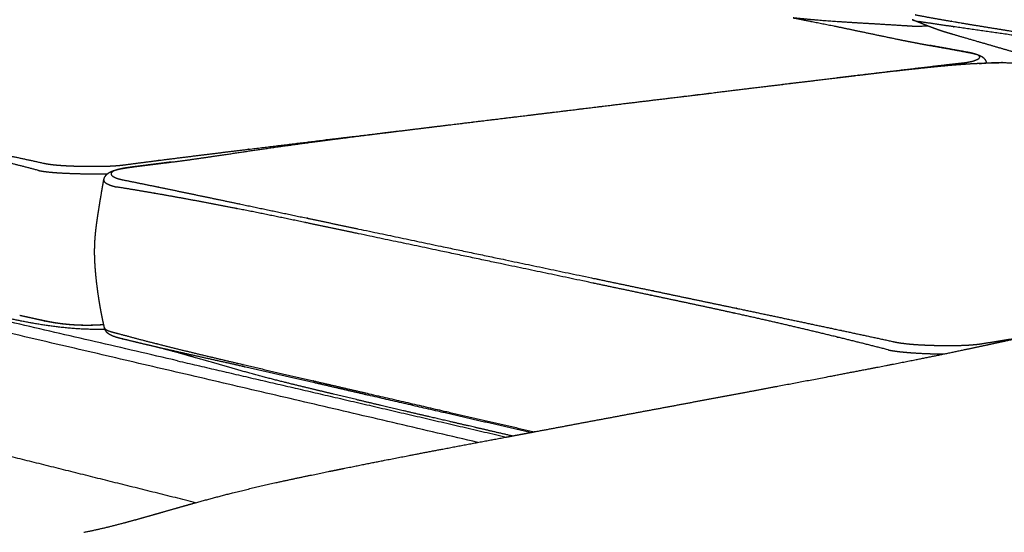
# Model space of a CAD drawing. Units: millimetres. Extents: x 0 to 3803, y 0 to 5379.
# Drawn here: x 720 to 1128, y 1700 to 1912 of the extents above; entities that cross this region are included whole.
import ezdxf

# ---------------------------------------------------------------- set-up
doc = ezdxf.new("R2010")
doc.units = ezdxf.units.MM
doc.header["$MEASUREMENT"] = 0
doc.layers.add('Layer 01', color=7, linetype='Continuous', true_color=0x000000)

msp = doc.modelspace()

# ---------------------------------------------------------------- linework, layer by layer
at = {"layer": 'Layer 01', "color": 18, "lineweight": -3, "true_color": 0x000000}
for points, weights, knots in [([(1089.14, 1909), (1088.29, 1909.05), (1087.49, 1909.1), (1086.76, 1909.15), (1081.27, 1909.49), (1074.84, 1909.88), (1069.76, 1910.18), (1064.55, 1910.49), (1059.67, 1910.78), (1049.46, 1911.54), (1044.96, 1911.95), (1040.27, 1912.46)], [6056.24965927, 6057.2229727, 6058.18785372, 6059.08711624, 6065.83934943, 6075.09630521, 6082.64684271, 6090.38637602, 6097.2300153, 6111.25282809, 6117.35828085, 6123.89162587], [47.814797, 47.814797, 47.814797, 47.814797, 53.015657, 53.015657, 53.015657, 90.873903, 90.873903, 90.873903, 125.757226, 125.757226, 157.343161, 157.343161, 157.343161, 157.343161]), ([(1040.27, 1912.46), (1044.44, 1911.66), (1048.86, 1910.8), (1058.06, 1908.95), (1062.8, 1907.96), (1067.66, 1906.94), (1073.24, 1905.77), (1078.76, 1904.59), (1084.45, 1903.44), (1087.64, 1902.79), (1090.81, 1902.17), (1094.02, 1901.57), (1095.01, 1901.39), (1096, 1901.21), (1096.98, 1901.04)], [6150.4933518, 6146.50184606, 6143.18546165, 6137.82354891, 6135.82181364, 6134.40595495, 6132.78285316, 6131.985979, 6131.61547796, 6131.40768885, 6131.33850951, 6131.30489224, 6131.29450798, 6131.28275621, 6131.27020409], [1232.559277, 1232.559277, 1232.559277, 1232.559277, 1257.878315, 1257.878315, 1283.638119, 1283.638119, 1283.638119, 1312.867902, 1312.867902, 1312.867902, 1329.301908, 1329.301908, 1329.301908, 1334.356331, 1334.356331, 1334.356331, 1334.356331]), ([(1096.71, 1908.82), (1095.75, 1909.19), (1094.8, 1909.56), (1093.86, 1909.94), (1093.66, 1910.02), (1093.47, 1910.09), (1093.29, 1910.17), (1093.07, 1910.25), (1092.87, 1910.34), (1092.67, 1910.42), (1092, 1910.69), (1091.32, 1910.97), (1090.63, 1911.25), (1090.54, 1911.29), (1090.46, 1911.33), (1090.37, 1911.36), (1090.23, 1911.42), (1090.08, 1911.48), (1089.94, 1911.54), (1089.81, 1911.6), (1089.67, 1911.65), (1089.54, 1911.71)], [5976.44810256, 5974.74494616, 5973.02140804, 5971.3375007, 5970.98600757, 5970.61889772, 5970.24876673, 5969.85041143, 5969.46284495, 5969.05243666, 5967.72925213, 5966.44569521, 5965.16357128, 5965.00529399, 5964.84698069, 5964.68756181, 5964.42011674, 5964.15121326, 5963.88966199, 5963.65275493, 5963.41635899, 5963.18126295], [17.410303, 17.410303, 17.410303, 17.410303, 24.370153, 24.370153, 24.370153, 25.816232, 25.816232, 25.816232, 27.391508, 27.391508, 27.391508, 32.550458, 32.550458, 32.550458, 33.190545, 33.190545, 33.190545, 34.270632, 34.270632, 34.270632, 35.243301, 35.243301, 35.243301, 35.243301]), ([(1090.81, 1913.73), (1090.83, 1913.73), (1090.85, 1913.73), (1096.24, 1912.73), (1101.65, 1911.77), (1107.16, 1910.83), (1107.22, 1910.82), (1118.56, 1908.9), (1129.98, 1907.12), (1141.53, 1905.21), (1141.63, 1905.19), (1152.27, 1903.44), (1162.84, 1901.61), (1173.64, 1899.76), (1173.8, 1899.73), (1185.43, 1897.73), (1196.97, 1895.76), (1232.23, 1889.73), (1256.19, 1885.63), (1293.14, 1879.31), (1305.92, 1877.13), (1318.94, 1874.91), (1319.1, 1874.88), (1330.98, 1872.86), (1342.77, 1870.86), (1354.72, 1868.75), (1354.83, 1868.73), (1367.82, 1866.44), (1380.77, 1864.04), (1393.96, 1861.77), (1394.02, 1861.75), (1400.5, 1860.64), (1406.96, 1859.58), (1413.48, 1858.54), (1413.51, 1858.53), (1413.53, 1858.53)], [5955.49788533, 5955.46426103, 5955.43067858, 5946.16729102, 5936.97181681, 5927.70420729, 5927.60619138, 5908.6373615, 5889.85456748, 5870.89092769, 5870.72518763, 5853.37674316, 5836.17866544, 5818.71131726, 5818.45352548, 5799.76136236, 5781.32185228, 5725.69559125, 5688.50896486, 5632.08005824, 5612.83834464, 5593.34903667, 5593.1073621, 5575.44093348, 5558.01275768, 5540.41399591, 5540.25404573, 5521.23886611, 5502.35482721, 5483.42834597, 5483.33063462, 5474.08960883, 5464.96749915, 5455.85257301, 5455.81951376, 5455.78645055], [-718.749381, -718.749381, -718.749381, -718.749381, -718.605649, -718.605649, -679.126778, -679.126778, -678.70484, -678.70484, -597.446252, -597.446252, -596.729664, -596.729664, -522.443984, -522.443984, -521.331207, -521.331207, -441.759871, -441.759871, -281.280601, -281.280601, -198.240384, -198.240384, -197.197743, -197.197743, -122.022627, -122.022627, -121.333163, -121.333163, -40.044839, -40.044839, -39.622891, -39.622891, -0.143715, -0.143715, 0, 0, 0, 0]), ([(1092.32, 1910.92), (1092.31, 1910.92), (1092.29, 1910.93), (1092.25, 1910.93), (1092.24, 1910.93), (1092.23, 1910.94)], [5958.48111947, 5958.51548072, 5958.54984174, 5958.60905142, 5958.63390063, 5958.65875014], [-0.2479071, -0.2479071, -0.2479071, -0.2479071, -0.1040407, -0.1040407, 0, 0, 0, 0]), ([(1414.78, 1855.53), (1408.19, 1856.77), (1401.64, 1858.04), (1395.09, 1859.33), (1395.02, 1859.34), (1381.67, 1861.97), (1368.6, 1864.6), (1355.53, 1867.03), (1355.42, 1867.05), (1343.41, 1869.29), (1331.61, 1871.32), (1319.72, 1873.36), (1319.55, 1873.38), (1306.52, 1875.62), (1293.75, 1877.81), (1256.8, 1884.14), (1232.84, 1888.24), (1197.58, 1894.29), (1186.05, 1896.27), (1174.43, 1898.26), (1174.27, 1898.28), (1163.48, 1900.13), (1152.93, 1901.93), (1142.37, 1903.58), (1142.27, 1903.59), (1130.8, 1905.38), (1119.54, 1906.95), (1108.38, 1908.55), (1108.33, 1908.56), (1102.91, 1909.34), (1097.59, 1910.12), (1092.32, 1910.92)], [5459.0916544, 5467.95746168, 5476.86208326, 5485.90911228, 5486.00476605, 5504.53383738, 5523.1121349, 5541.94690561, 5542.10534353, 5559.53988702, 5576.92745019, 5594.57763276, 5594.81910104, 5614.29217544, 5633.5363311, 5689.96528364, 5727.15194104, 5782.77809469, 5801.21559939, 5819.92561293, 5820.18366356, 5837.66901814, 5854.90302082, 5872.39543484, 5872.56255512, 5891.68560808, 5910.75139418, 5930.09417485, 5930.1941278, 5939.64501271, 5949.04345918, 5958.48111947], [-718.359419, -718.359419, -718.359419, -718.359419, -678.885881, -678.885881, -678.463993, -678.463993, -597.187267, -597.187267, -596.497901, -596.497901, -521.333511, -521.333511, -520.291019, -520.291019, -437.26265, -437.26265, -276.806277, -276.806277, -197.246293, -197.246293, -196.133675, -196.133675, -121.858594, -121.858594, -121.142108, -121.142108, -39.895114, -39.895114, -39.473236, -39.473236, 0, 0, 0, 0]), ([(1104.28, 1906.22), (1104.23, 1906.23), (1104.19, 1906.24), (1104.15, 1906.26), (1103.89, 1906.33), (1103.63, 1906.41), (1103.38, 1906.49), (1101.65, 1907.02), (1099.85, 1907.66), (1098.45, 1908.17), (1098.3, 1908.23), (1098.18, 1908.27), (1098.09, 1908.31), (1097.63, 1908.48), (1097.17, 1908.65), (1096.71, 1908.82)], [5988.19978152, 5988.14890376, 5988.09796109, 5988.04695513, 5987.73894853, 5987.42144549, 5987.09547015, 5984.85603906, 5982.33486419, 5979.46651991, 5979.338607, 5979.14893687, 5978.8888656, 5978.08448302, 5977.26865827, 5976.44810256], [0.115536, 0.115536, 0.115536, 0.115536, 0.378258, 0.378258, 0.378258, 1.966433, 1.966433, 1.966433, 13.192281, 13.192281, 13.192281, 14.05715, 14.05715, 14.05715, 17.410303, 17.410303, 17.410303, 17.410303]), ([(727.73, 1849.35), (722.54, 1850.71), (717.39, 1852.04), (712.21, 1853.33), (712.16, 1853.34), (701.24, 1856.06), (690.51, 1858.6), (679.59, 1861.04), (679.49, 1861.07), (670.65, 1863.04), (661.84, 1864.92), (652.92, 1866.81), (652.75, 1866.84), (642.94, 1868.92), (633.36, 1870.93), (603.14, 1877.3), (582.71, 1881.6), (553.47, 1887.75), (544.44, 1889.66), (535.31, 1891.57), (535.16, 1891.6), (526.95, 1893.32), (518.93, 1894.99), (510.78, 1896.6), (510.69, 1896.61), (500.75, 1898.57), (490.81, 1900.41), (480.91, 1902.1), (480.86, 1902.11), (476.21, 1902.91), (471.65, 1903.65), (467.12, 1904.36)], [5554.96374047, 5564.28343754, 5573.6457541, 5583.13693602, 5583.23767385, 5603.37861539, 5623.49409361, 5643.59762951, 5643.78222291, 5660.17612151, 5676.27795146, 5692.69723946, 5693.00921019, 5711.15802815, 5728.99773624, 5786.03572131, 5825.23476252, 5882.27379331, 5900.1128862, 5918.26900709, 5918.58110001, 5935.00804604, 5951.1158108, 5967.28207025, 5967.46403859, 5987.28677542, 6006.73918383, 6026.40028856, 6026.49868889, 6035.76729445, 6044.96691873, 6054.20911035], [-718.140023, -718.140023, -718.140023, -718.140023, -678.108891, -678.108891, -677.67939, -677.67939, -592.260674, -592.260674, -591.469153, -591.469153, -521.95656, -521.95656, -520.610295, -520.610295, -443.636629, -443.636629, -274.49811, -274.49811, -197.526132, -197.526132, -196.179896, -196.179896, -126.668383, -126.668383, -125.876872, -125.876872, -40.460355, -40.460355, -40.030864, -40.030864, 0, 0, 0, 0]), ([(469.19, 1907.11), (469.21, 1907.1), (469.23, 1907.1), (473.66, 1906.21), (478.11, 1905.3), (482.67, 1904.37), (482.72, 1904.36), (492.43, 1902.35), (502.28, 1900.3), (512.17, 1898.23), (512.26, 1898.21), (520.37, 1896.51), (528.37, 1894.82), (536.58, 1893.09), (536.73, 1893.06), (545.86, 1891.14), (554.89, 1889.24), (584.14, 1883.1), (604.57, 1878.81), (634.8, 1872.46), (644.38, 1870.45), (654.19, 1868.4), (654.36, 1868.36), (663.29, 1866.49), (672.11, 1864.65), (681.02, 1862.78), (681.12, 1862.76), (692.11, 1860.45), (702.96, 1858.15), (714.08, 1855.78), (714.14, 1855.77), (719.41, 1854.64), (724.68, 1853.51), (730.02, 1852.34), (730.04, 1852.33), (730.06, 1852.33)], [6056.53389825, 6056.49682617, 6056.45979989, 6047.06723293, 6037.75360665, 6028.39878039, 6028.29945135, 6008.4567698, 5988.91895679, 5969.03646484, 5968.85397283, 5952.64082622, 5936.51847377, 5920.08813888, 5919.77598287, 5901.6163228, 5883.77813042, 5826.73920017, 5787.54015449, 5730.50205817, 5712.66186433, 5694.51862698, 5694.20676217, 5677.79269666, 5661.69924708, 5645.33604893, 5645.15178265, 5625.08723279, 5605.03762707, 5585.05770743, 5584.95779672, 5575.54366678, 5566.28377962, 5557.03441785, 5556.9979364, 5556.96145338], [-718.5505, -718.5505, -718.5505, -718.5505, -718.391946, -718.391946, -678.355876, -678.355876, -677.926328, -677.926328, -592.498704, -592.498704, -591.707091, -591.707091, -522.186539, -522.186539, -520.840127, -520.840127, -443.858141, -443.858141, -274.697627, -274.697627, -197.713952, -197.713952, -196.367511, -196.367511, -126.84588, -126.84588, -126.054256, -126.054256, -40.624432, -40.624432, -40.194875, -40.194875, -0.158532, -0.158532, 0, 0, 0, 0]), ([(1156.67, 1891.86), (1155.64, 1892.09), (1154.63, 1892.32), (1153.63, 1892.56), (1148, 1893.87), (1142.69, 1895.23), (1131.98, 1898.16), (1127.18, 1899.56), (1122.22, 1901.01), (1117.22, 1902.46), (1111.36, 1904.16), (1106.27, 1905.64), (1105.63, 1905.83), (1104.96, 1906.02), (1104.28, 1906.22)], [5909.85871511, 5911.33835426, 5912.79383749, 5914.21535578, 5922.2138102, 5929.71547168, 5945.28462346, 5952.49600423, 5960.36903134, 5968.30812525, 5977.53583889, 5985.19791211, 5986.1559443, 5987.15270535, 5988.16572002], [668.744948, 668.744948, 668.744948, 668.744948, 675.594349, 675.594349, 675.594349, 712.552574, 712.552574, 747.376749, 747.376749, 747.376749, 785.146146, 785.146146, 785.146146, 789.884915, 789.884915, 789.884915, 789.884915]), ([(1111.88, 1898.33), (1111.86, 1898.33), (1111.84, 1898.34), (1106.87, 1899.26), (1101.93, 1900.16), (1096.98, 1901.04)], [6105.59304684, 6105.6322487, 6105.6714033, 6114.25033887, 6122.77581271, 6131.27016877], [-718.531042, -718.531042, -718.531042, -718.531042, -718.362031, -718.362031, -681.523002, -681.523002, -681.523002, -681.523002]), ([(1096.98, 1901.04), (1101.88, 1900.17), (1106.89, 1899.26), (1112.01, 1898.32), (1112.03, 1898.32), (1112.06, 1898.31), (1112.08, 1898.31), (1112.08, 1898.31), (1112.08, 1898.31), (1112.08, 1898.31)], [6131.26416356, 6123.03704668, 6114.63120698, 6106.04425427, 6106.00548204, 6105.96684004, 6105.92832753, 6105.92809273, 6105.92785794, 6105.92762315], [0.000002, 0.000002, 0.000002, 0.000002, 36.852552, 36.852552, 36.852552, 37.021648, 37.021648, 37.021648, 37.022676, 37.022676, 37.022676, 37.022676]), ([(1112.14, 1898.29), (1113.6, 1898.02), (1114.81, 1897.77), (1115.88, 1897.47), (1116.42, 1897.31), (1116.92, 1897.15), (1117.9, 1896.73), (1118.42, 1896.46), (1118.9, 1896.04), (1118.98, 1895.98), (1119.05, 1895.92), (1119.18, 1895.79), (1119.24, 1895.73), (1119.3, 1895.66), (1119.72, 1895.19), (1120.06, 1894.57), (1120.18, 1893.82)], [6105.81245344, 6103.42193848, 6100.73443896, 6097.81943504, 6096.31925663, 6094.77595415, 6091.62071585, 6089.9230312, 6088.41996536, 6088.20025817, 6087.98302648, 6087.57822828, 6087.39058913, 6087.20474446, 6085.88327262, 6084.93971786, 6083.84587396], [0.110223, 0.110223, 0.110223, 0.110223, 10.646116, 10.646116, 10.646116, 16.153765, 16.153765, 21.880396, 21.880396, 21.880396, 22.711663, 22.711663, 23.44551, 23.44551, 23.44551, 28.459192, 28.459192, 28.459192, 28.459192]), ([(1117.2, 1896.74), (1116.88, 1897.03), (1115.98, 1897.42), (1114.49, 1897.79), (1113.98, 1897.91)], [6087.63830211, 6091.0377633, 6095.77658118, 6100.03576044, 6101.29981605], [-15.279132, -15.279132, -15.279132, -15.279132, -4.76288, 0, 0, 0, 0]), ([(763.27, 1851.64), (767.63, 1852.21), (771.97, 1852.78), (776.37, 1853.34), (776.45, 1853.35), (788.2, 1854.84), (799.72, 1856.27), (811.42, 1857.7), (811.58, 1857.72), (821.71, 1858.96), (831.71, 1860.17), (841.94, 1861.41), (842.23, 1861.44), (853.03, 1862.75), (863.48, 1864.02), (896.65, 1868.06), (919.18, 1870.79), (962.31, 1876.04), (982.95, 1878.55), (1013.64, 1882.28), (1023.85, 1883.52), (1034.28, 1884.79), (1034.57, 1884.82), (1044.61, 1886.05), (1054.31, 1887.23), (1064.18, 1888.42), (1064.33, 1888.44), (1075.45, 1889.78), (1086.47, 1891.1), (1097.43, 1892.37), (1097.5, 1892.38), (1101.94, 1892.89), (1106.27, 1893.38), (1110.59, 1893.86)], [5556.94427186, 5562.70861116, 5568.49492537, 5574.41153849, 5574.51663657, 5590.4012447, 5606.31156845, 5622.25959276, 5622.47424208, 5636.35532634, 5649.91354066, 5663.87817343, 5664.27456283, 5679.08413117, 5693.5037133, 5739.76422039, 5771.60548641, 5833.57913868, 5863.71155024, 5909.09147416, 5924.33888985, 5940.02429665, 5940.45625242, 5955.62873593, 5970.37503192, 5985.23094969, 5985.45642848, 6002.29996327, 6018.74819865, 6035.46768934, 6035.57475865, 6042.36650907, 6049.08404755, 6055.82289961], [-719.220147, -719.220147, -719.220147, -719.220147, -694.321115, -694.321115, -693.870769, -693.870769, -626.285348, -626.285348, -625.363432, -625.363432, -566.64931, -566.64931, -564.934042, -564.934042, -502.566865, -502.566865, -364.84481, -364.84481, -234.513278, -234.513278, -168.563133, -168.563133, -166.695566, -166.695566, -102.964305, -102.964305, -101.981786, -101.981786, -29.587736, -29.587736, -29.121393, -29.121393, 0, 0, 0, 0]), ([(782.77, 1852.79), (787.37, 1853.35), (791.93, 1853.99), (796.62, 1854.67), (802.86, 1855.57), (809.18, 1856.53), (815.58, 1857.48), (823.16, 1858.59), (830.9, 1859.68), (838.11, 1860.65), (851.22, 1862.42), (862.11, 1863.79), (873.38, 1865.18), (884.65, 1866.57), (895.4, 1867.88), (906.15, 1869.19), (917.17, 1870.53), (928.56, 1871.91), (939.89, 1873.29), (951.16, 1874.66), (962.36, 1876.02), (973.05, 1877.32), (983.67, 1878.61), (993.79, 1879.84), (1003.86, 1881.06), (1013.88, 1882.28), (1023.85, 1883.49), (1034.25, 1884.76), (1044.82, 1886.04), (1055.42, 1887.33), (1065.84, 1888.58), (1070.95, 1889.19), (1076.11, 1889.8), (1086.22, 1890.96), (1091.35, 1891.52), (1096.1, 1892.01), (1099.82, 1892.39), (1103.93, 1892.8), (1110.7, 1893.32), (1113.08, 1893.49), (1116.8, 1893.68), (1118.09, 1893.74), (1119.78, 1893.81), (1120.18, 1893.82), (1120.57, 1893.83), (1126.51, 1894.02), (1131.97, 1893.96), (1144.27, 1893.3), (1150.72, 1892.61), (1155.92, 1891.96), (1156.17, 1891.92), (1156.42, 1891.89), (1156.67, 1891.86)], [5570.31448734, 5569.13393565, 5568.04987084, 5567.29378364, 5566.28748576, 5565.88955222, 5566.63874155, 5567.52661167, 5570.04684057, 5575.04757643, 5584.16465683, 5594.92128442, 5608.91653378, 5622.99274386, 5637.50438144, 5652.37737557, 5667.71783691, 5683.65815391, 5699.59847091, 5715.53878792, 5731.47910492, 5746.76503393, 5762.05096294, 5776.68250396, 5791.31404499, 5805.94558601, 5820.57712703, 5835.91758838, 5851.60126003, 5867.08658694, 5882.75040009, 5890.47280959, 5897.92907551, 5912.69531294, 5920.26458817, 5927.76494243, 5933.66171078, 5938.8651749, 5945.269411, 5947.17218987, 5949.59928551, 5950.34356314, 5951.1990503, 5951.38778872, 5951.56874988, 5954.31189224, 5953.91119583, 5946.67944452, 5939.24592262, 5932.34335288, 5932.01003998, 5931.67519585, 5931.33885172], [4.290159, 4.290159, 4.290159, 4.290159, 26.269561, 26.269561, 26.269561, 55.749067, 55.749067, 55.749067, 91.060422, 91.060422, 91.060422, 152.810507, 152.810507, 152.810507, 216.848844, 216.848844, 216.848844, 284.92496, 284.92496, 284.92496, 352.922459, 352.922459, 352.922459, 417.146375, 417.146375, 417.146375, 481.448906, 481.448906, 481.448906, 549.179779, 549.179779, 549.179779, 582.71816, 582.71816, 614.676257, 614.676257, 614.676257, 639.705778, 639.705778, 652.517063, 652.517063, 659.154652, 659.154652, 661.134806, 661.134806, 661.134806, 691.62211, 691.62211, 726.018702, 726.018702, 726.018702, 727.635775, 727.635775, 727.635775, 727.635775]), ([(1126.92, 1893.94), (1126.26, 1893.93), (1124.67, 1893.9), (1122.42, 1893.81), (1120.67, 1893.71), (1118.96, 1893.59), (1117.94, 1893.5), (1117.16, 1893.43)], [6058.69400416, 6058.54152378, 6058.05382236, 6056.94585863, 6055.72589901, 6054.31820261, 6053.29463089, 6052.39415665], [-17.4519, -17.4519, -17.4519, -17.4519, -14.158292, -9.438861, -5.899288, -4.719431, 0, 0, 0, 0]), ([(732.56, 1851.89), (733.33, 1851.78), (735.91, 1851.49), (738.89, 1851.31), (741.06, 1851.22)], [5553.3105578, 5552.3813271, 5549.74373761, 5548.0625197, 5547.38649856], [-15.246753, -15.246753, -15.246753, -15.246753, -10.362743, -0.001681, -0.001681, -0.001681, -0.001681]), ([(754.89, 1845.43), (754.97, 1845.88), (755.13, 1846.31), (755.54, 1847.03), (755.75, 1847.3), (755.98, 1847.55), (756.06, 1847.62), (756.13, 1847.7), (756.29, 1847.84), (756.37, 1847.91), (756.54, 1848.05), (756.63, 1848.11), (756.72, 1848.18), (757.6, 1848.81), (758.69, 1849.21), (759.74, 1849.51), (760.81, 1849.81), (761.99, 1850.05), (763.38, 1850.28), (764.01, 1850.39), (764.68, 1850.49), (765.38, 1850.59), (765.95, 1850.67), (766.55, 1850.75), (767.16, 1850.83)], [5521.67149959, 5522.37072201, 5523.05539171, 5524.47720763, 5525.15524407, 5525.88411268, 5526.11687061, 5526.35149595, 5526.8354381, 5527.08474438, 5527.60485131, 5527.8758527, 5528.1484819, 5530.79358874, 5534.17655717, 5536.8667972, 5539.62611892, 5542.23407942, 5544.71346677, 5545.84913842, 5546.94072184, 5547.98273464, 5548.82582763, 5549.6353999, 5550.40621652], [0.000967, 0.000967, 0.000967, 0.000967, 2.965792, 2.965792, 5.536522, 5.536522, 5.536522, 6.36263, 6.36263, 7.226383, 7.226383, 8.151363, 8.151363, 8.151363, 17.821007, 17.821007, 17.821007, 26.998971, 26.998971, 26.998971, 31.23193, 31.23193, 31.23193, 34.659097, 34.659097, 34.659097, 34.659097]), ([(767.32, 1850.84), (766.72, 1850.76), (766.13, 1850.68), (764.9, 1850.5), (764.26, 1850.41), (763.66, 1850.3)], [5550.19735878, 5549.40687314, 5548.57221345, 5546.64835602, 5545.54342961, 5544.39234643], [-7.626327, -7.626327, -7.626327, -7.626327, -4.165394, -4.165394, 0, 0, 0, 0]), ([(767.21, 1850.83), (771.59, 1851.4), (775.97, 1851.95), (780.35, 1852.49), (780.43, 1852.5), (780.52, 1852.51), (780.6, 1852.52), (781.32, 1852.61), (782.05, 1852.7), (782.77, 1852.79)], [5550.47670085, 5556.06194909, 5561.64470496, 5567.22656456, 5567.33414145, 5567.44133898, 5567.5482691, 5568.47021003, 5569.39218127, 5570.31423491], [0.031527, 0.031527, 0.031527, 0.031527, 24.718345, 24.718345, 24.718345, 25.193053, 25.193053, 25.193053, 29.269319, 29.269319, 29.269319, 29.269319]), ([(782.77, 1852.79), (782.05, 1852.7), (781.33, 1852.61), (780.53, 1852.52), (780.45, 1852.51), (776.02, 1851.96), (771.67, 1851.41), (767.32, 1850.84)], [5570.31449077, 5569.38353688, 5568.45221011, 5567.41197193, 5567.30345527, 5561.54486467, 5555.87628397, 5550.19735878], [-29.244495, -29.244495, -29.244495, -29.244495, -25.170764, -25.170764, -24.696498, -24.696498, 0, 0, 0, 0]), ([(727.91, 1849.31), (727.87, 1849.32), (727.83, 1849.33), (727.77, 1849.34), (727.75, 1849.35), (727.73, 1849.35)], [5554.62422984, 5554.70047942, 5554.7767335, 5554.88990388, 5554.92682867, 5554.96374047], [-0.4864787, -0.4864787, -0.4864787, -0.4864787, -0.1586881, -0.1586881, 0, 0, 0, 0]), ([(730.26, 1848.92), (731.21, 1848.79), (734.18, 1848.46), (737.66, 1848.26), (742.42, 1848.06), (744.84, 1847.99), (749.54, 1847.92), (752.66, 1847.91), (755.65, 1847.96), (756.45, 1847.98)], [5551.05700627, 5549.82329112, 5546.6001756, 5544.57147232, 5543.03258944, 5542.79735409, 5543.33287585, 5544.28492237, 5545.99369778, 5546.51609949], [-57.891693, -57.891693, -57.891693, -57.891693, -51.718884, -40.048345, -40.048345, -28.874172, -28.874172, -18.704072, -14.864581, -14.864581, -14.864581, -14.864581]), ([(757.92, 1847.71), (758.05, 1847.31), (758.71, 1846.71), (760.07, 1846.17), (760.56, 1846.02)], [5518.20848246, 5514.84844903, 5510.15556223, 5505.92897699, 5504.66075654], [-15.217708, -15.217708, -15.217708, -15.217708, -4.790379, 0, 0, 0, 0]), ([(755.17, 1784.23), (755.11, 1784.49), (755.05, 1784.76), (754.99, 1785.03), (754.89, 1785.46), (754.8, 1785.88), (754.71, 1786.31), (754.61, 1786.73), (754.52, 1787.16), (754.43, 1787.58), (754.35, 1787.99), (754.26, 1788.4), (754.18, 1788.8), (754.15, 1788.96), (754.12, 1789.11), (754.09, 1789.26), (754.06, 1789.41), (754.03, 1789.56), (754, 1789.71), (753.94, 1790.02), (753.88, 1790.33), (753.82, 1790.64), (753.7, 1791.26), (753.59, 1791.88), (753.47, 1792.5), (753.26, 1793.72), (753.05, 1794.96), (752.86, 1796.19), (752.83, 1796.37), (752.81, 1796.54), (752.78, 1796.72), (752.33, 1799.65), (751.97, 1802.49), (751.67, 1805.45), (751.52, 1807.01), (751.39, 1808.54), (751.29, 1810.11), (751.17, 1811.88), (751.11, 1813.56), (751.09, 1815.34), (751.09, 1816.92), (751.13, 1818.53), (751.22, 1820.11), (751.31, 1821.59), (751.44, 1823.06), (751.6, 1824.53), (751.74, 1825.82), (751.91, 1827.09), (752.09, 1828.38), (752.25, 1829.5), (752.42, 1830.62), (752.59, 1831.76), (752.62, 1831.93), (752.64, 1832.1), (752.67, 1832.27), (753.05, 1834.72), (753.46, 1837.29), (753.89, 1839.74), (753.94, 1840.08), (754, 1840.42), (754.06, 1840.76), (754.25, 1841.86), (754.44, 1842.96), (754.64, 1844.06), (754.71, 1844.44), (754.77, 1844.81), (754.84, 1845.19), (754.85, 1845.25), (754.86, 1845.31), (754.88, 1845.37)], [5536.69339136, 5536.61168375, 5536.52926794, 5536.44600995, 5536.31672783, 5536.18627087, 5536.05607794, 5535.92632006, 5535.7969968, 5535.66725483, 5535.54433608, 5535.42190422, 5535.30093268, 5535.25656797, 5535.21217469, 5535.16823278, 5535.12378283, 5535.07953645, 5535.03544228, 5534.94650306, 5534.858159, 5534.77064956, 5534.59436989, 5534.41946535, 5534.24711472, 5533.90689454, 5533.56627898, 5533.23242003, 5533.1835825, 5533.13599453, 5533.08966446, 5532.27792444, 5531.55547457, 5530.81589008, 5530.42581384, 5530.05920594, 5529.69228386, 5529.27666808, 5528.93901271, 5528.5660903, 5528.26274102, 5527.93372466, 5527.62491262, 5527.33505467, 5527.03089599, 5526.71230719, 5526.43110991, 5526.15053111, 5525.83655413, 5525.56408414, 5525.28555496, 5524.98913427, 5524.94530321, 5524.90074656, 5524.8554408, 5524.22992119, 5523.60397283, 5523.02769354, 5522.94369076, 5522.86072054, 5522.77868014, 5522.506838, 5522.24404251, 5521.98810827, 5521.8996874, 5521.81290989, 5521.7271491, 5521.71326739, 5521.69942069, 5521.68560905], [3.12671, 3.12671, 3.12671, 3.12671, 4.392978, 4.392978, 4.392978, 6.404243, 6.404243, 6.404243, 8.407721, 8.407721, 8.407721, 10.326777, 10.326777, 10.326777, 11.036933, 11.036933, 11.036933, 11.753587, 11.753587, 11.753587, 13.197384, 13.197384, 13.197384, 16.102829, 16.102829, 16.102829, 21.849111, 21.849111, 21.849111, 22.670763, 22.670763, 22.670763, 36.162541, 36.162541, 36.162541, 43.323932, 43.323932, 43.323932, 51.331477, 51.331477, 51.331477, 58.624944, 58.624944, 58.624944, 65.4163, 65.4163, 65.4163, 71.374603, 71.374603, 71.374603, 76.62769, 76.62769, 76.62769, 77.422876, 77.422876, 77.422876, 89.050781, 89.050781, 89.050781, 90.638137, 90.638137, 90.638137, 95.778742, 95.778742, 95.778742, 97.532042, 97.532042, 97.532042, 97.815852, 97.815852, 97.815852, 97.815852]), ([(754.88, 1845.43), (754.86, 1845.29), (754.87, 1845.16), (755.08, 1844.57), (755.9, 1843.87), (757.58, 1843.22), (758.24, 1843.01)], [5521.68535058, 5520.50110243, 5519.32126837, 5514.37866672, 5508.90257988, 5503.99216977, 5502.4052673], [-21.484834, -21.484834, -21.484834, -21.484834, -17.830562, -17.830562, -6.090106, 0, 0, 0, 0]), ([(760.47, 1842.44), (760.44, 1842.45), (760.42, 1842.45), (760.37, 1842.46), (760.34, 1842.46), (760.31, 1842.47)], [5498.00303725, 5498.03963996, 5498.07624429, 5498.16332116, 5498.21379566, 5498.26427142], [-0.3775066, -0.3775066, -0.3775066, -0.3775066, -0.2188167, -0.2188167, 0, 0, 0, 0]), ([(1079.37, 1775.13), (1072.95, 1776.78), (1066.57, 1778.38), (1060.17, 1779.96), (1060.1, 1779.97), (1046.6, 1783.29), (1033.31, 1786.39), (1019.85, 1789.39), (1019.72, 1789.42), (1008.82, 1791.84), (998, 1794.14), (987.03, 1796.46), (986.82, 1796.51), (974.78, 1799.05), (963.03, 1801.52), (925.99, 1809.32), (901.01, 1814.58), (865.31, 1822.1), (854.3, 1824.42), (843.17, 1826.75), (842.98, 1826.79), (832.98, 1828.89), (823.23, 1830.92), (813.33, 1832.88), (813.22, 1832.9), (801.16, 1835.29), (789.12, 1837.54), (777.15, 1839.64), (777.09, 1839.65), (771.47, 1840.63), (765.95, 1841.55), (760.47, 1842.44)], [4998.75766737, 5008.07729375, 5017.43958849, 5026.9308252, 5027.03156129, 5047.17290806, 5067.28822428, 5087.3915103, 5087.57610466, 5103.97008127, 5120.07195643, 5136.4911546, 5136.80312627, 5154.95195926, 5172.79166267, 5229.82964776, 5269.02869119, 5326.06771799, 5343.90682305, 5362.06293012, 5362.3750227, 5378.80200915, 5394.90969154, 5411.07594812, 5411.25791429, 5431.08100874, 5450.53357276, 5470.1941824, 5470.2925843, 5479.56120299, 5488.76093403, 5498.00303725], [-718.140021, -718.140021, -718.140021, -718.140021, -678.108889, -678.108889, -677.679387, -677.679387, -592.260672, -592.260672, -591.469151, -591.469151, -521.956558, -521.956558, -520.610293, -520.610293, -443.636627, -443.636627, -274.498108, -274.498108, -197.526131, -197.526131, -196.179895, -196.179895, -126.668382, -126.668382, -125.876872, -125.876872, -40.460355, -40.460355, -40.030863, -40.030863, 0, 0, 0, 0]), ([(762.62, 1845.49), (762.64, 1845.49), (762.66, 1845.48), (768.05, 1844.4), (773.46, 1843.29), (778.98, 1842.15), (779.04, 1842.14), (790.82, 1839.71), (802.76, 1837.22), (814.76, 1834.7), (814.87, 1834.68), (824.73, 1832.61), (834.47, 1830.55), (844.46, 1828.45), (844.65, 1828.41), (855.77, 1826.07), (866.79, 1823.76), (902.49, 1816.26), (927.48, 1811.02), (964.52, 1803.24), (976.27, 1800.77), (988.32, 1798.25), (988.53, 1798.2), (999.51, 1795.91), (1010.35, 1793.64), (1021.31, 1791.34), (1021.43, 1791.31), (1034.98, 1788.46), (1048.38, 1785.63), (1062.11, 1782.71), (1062.18, 1782.69), (1068.68, 1781.31), (1075.19, 1779.91), (1081.77, 1778.47), (1081.79, 1778.47), (1081.82, 1778.46)], [5500.32782515, 5500.29075304, 5500.25372701, 5490.86107237, 5481.54737352, 5472.19264656, 5472.09331433, 5452.25137792, 5432.7133046, 5412.83031833, 5412.64782925, 5396.43469727, 5380.31244955, 5363.88205865, 5363.56990296, 5345.4102762, 5327.57205073, 5270.53313083, 5231.33408444, 5174.29597906, 5156.4558158, 5138.3125462, 5138.00068099, 5121.58667774, 5105.49313015, 5089.12991254, 5088.94564375, 5068.88152786, 5048.83216687, 5028.85157191, 5028.75166412, 5019.33744063, 5010.07760349, 5000.82834502, 5000.79186327, 5000.75538029], [-718.550495, -718.550495, -718.550495, -718.550495, -718.391942, -718.391942, -678.355871, -678.355871, -677.926324, -677.926324, -592.4987, -592.4987, -591.707087, -591.707087, -522.186535, -522.186535, -520.840124, -520.840124, -443.858138, -443.858138, -274.697625, -274.697625, -197.71395, -197.71395, -196.36751, -196.36751, -126.845879, -126.845879, -126.054255, -126.054255, -40.624432, -40.624432, -40.194875, -40.194875, -0.158532, -0.158532, 0, 0, 0, 0]), ([(755.39, 1783.53), (748.96, 1783.43), (743.07, 1783.73), (737.05, 1784.41), (730.96, 1785.09), (725.39, 1786.08), (715.89, 1787.95), (711.77, 1788.86), (708.23, 1789.64), (699.87, 1791.48), (690.83, 1793.49), (682.13, 1795.47), (677.09, 1796.61), (671.78, 1797.83), (662.06, 1800.07), (657.59, 1801.1), (652.92, 1802.19), (635.15, 1806.3), (609.66, 1812.2), (592.39, 1816.2), (582.54, 1818.48), (574.74, 1820.28), (564.33, 1822.73), (559.98, 1823.76), (555.62, 1824.8), (548.85, 1826.42), (546.43, 1827), (544.01, 1827.58)], [5667.21754428, 5665.07578234, 5665.91008577, 5669.60827888, 5673.35991943, 5678.5404493, 5690.21692632, 5696.64590741, 5703.69034501, 5720.38756247, 5737.98442146, 5754.03953541, 5763.36717188, 5773.01154704, 5790.95463073, 5799.26977041, 5808.05462575, 5841.68628348, 5890.64517092, 5924.27682864, 5943.62260186, 5958.85973628, 5977.55379743, 5985.39986285, 5993.18197317, 6005.14767932, 6009.38543518, 6013.60489565], [694.182295, 694.182295, 694.182295, 694.182295, 724.435871, 724.435871, 724.435871, 756.837459, 756.837459, 786.190827, 786.190827, 786.190827, 856.980109, 856.980109, 856.980109, 900.830612, 900.830612, 934.94575, 934.94575, 934.94575, 1102.109984, 1102.109984, 1102.109984, 1180.100167, 1180.100167, 1180.100167, 1215.452051, 1215.452051, 1234.93176, 1234.93176, 1234.93176, 1234.93176]), ([(730.33, 1787.06), (730.3, 1787.07), (730.27, 1787.08), (726.82, 1787.81), (723.44, 1788.56), (720.07, 1789.32)], [5575.74068268, 5575.7936724, 5575.8466581, 5581.77187831, 5587.66283917, 5593.57524808], [-718.628971, -718.628971, -718.628971, -718.628971, -718.398311, -718.398311, -692.835199, -692.835199, -692.835199, -692.835199]), ([(730.29, 1787.06), (730.23, 1787.07), (730.17, 1787.09), (730.11, 1787.1), (730.08, 1787.1), (730.05, 1787.11), (730.02, 1787.12), (726.74, 1787.83), (723.43, 1788.56), (720.07, 1789.32)], [5575.12261105, 5575.22796396, 5575.33333186, 5575.43871169, 5575.49259512, 5575.54673037, 5575.60108625, 5581.49072292, 5587.48269583, 5593.57524808], [0.119106, 0.119106, 0.119106, 0.119106, 0.569852, 0.569852, 0.569852, 0.800784, 0.800784, 0.800784, 26.389664, 26.389664, 26.389664, 26.389664]), ([(754.89, 1785.46), (753.74, 1785.38), (752.56, 1785.31), (751.38, 1785.27), (750.25, 1785.23), (749.12, 1785.21), (747.99, 1785.21), (745.68, 1785.21), (743.4, 1785.29), (741.21, 1785.46), (739.62, 1785.59), (738.08, 1785.75), (736.64, 1785.95), (734.24, 1786.27), (732.08, 1786.67), (730.37, 1787.04)], [5567.59621981, 5566.96709679, 5566.45986262, 5566.0771088, 5565.71434096, 5565.46155484, 5565.32230159, 5565.03567308, 5565.22302111, 5565.88230346, 5566.36110132, 5567.09639018, 5568.0710351, 5569.69233652, 5572.05852369, 5574.97962783], [14.917791, 14.917791, 14.917791, 14.917791, 20.345996, 20.345996, 20.345996, 25.477549, 25.477549, 25.477549, 36.018867, 36.018867, 36.018867, 43.702819, 43.702819, 43.702819, 56.606596, 56.606596, 56.606596, 56.606596]), ([(741.3, 1785.47), (739.72, 1785.59), (738.2, 1785.75), (735.36, 1786.13), (734.02, 1786.35), (732.81, 1786.57)], [5566.29947627, 5566.78271633, 5567.51482984, 5569.44162372, 5570.67233039, 5572.11941309], [-15.240207, -15.240207, -15.240207, -15.240207, -7.678325, -7.678325, 0, 0, 0, 0]), ([(754.89, 1785.47), (753.73, 1785.39), (752.55, 1785.32), (750.25, 1785.24), (749.12, 1785.22), (748.01, 1785.22)], [5567.9067093, 5567.2895031, 5566.7918224, 5566.07181868, 5565.83135433, 5565.70352252], [-10.481507, -10.481507, -10.481507, -10.481507, -5.049997, -5.049997, 0, 0, 0, 0]), ([(755.16, 1784.23), (755.17, 1784.19), (755.18, 1784.15), (755.45, 1783.48), (756.6, 1782.95), (758.53, 1782.43)], [5536.70282539, 5536.34930722, 5535.99648694, 5529.91872636, 5524.49068889, 5519.87478492], [-18.922562, -18.922562, -18.922562, -18.922562, -17.82671, -17.82671, 0, 0, 0, 0]), ([(762.25, 1779.69), (762.07, 1779.73), (761.9, 1779.78), (761.73, 1779.82), (760.64, 1780.1), (759.73, 1780.36), (758.43, 1780.85), (757.98, 1781.05), (757.12, 1781.53), (756.66, 1781.84), (756.24, 1782.27), (755.89, 1782.64), (755.57, 1783.08), (755.35, 1783.64), (755.28, 1783.82), (755.22, 1784.01), (755.17, 1784.2)], [5519.16871242, 5519.45190526, 5519.74064655, 5520.03507993, 5521.93813381, 5523.96627898, 5527.28126638, 5528.50125268, 5530.86585289, 5532.07434267, 5533.21800053, 5534.1685094, 5534.97117723, 5535.81287143, 5536.09197554, 5536.36826235, 5536.6499633], [0.134171, 0.134171, 0.134171, 0.134171, 1.39673, 1.39673, 1.39673, 9.589197, 9.589197, 13.895797, 13.895797, 18.556424, 18.556424, 18.556424, 22.33769, 22.33769, 22.33769, 23.602042, 23.602042, 23.602042, 23.602042]), ([(758.53, 1782.43), (758.94, 1782.31), (759.39, 1782.2), (760.08, 1782.04), (760.29, 1781.99), (760.5, 1781.95)], [5519.87478492, 5518.87890276, 5517.92329178, 5516.6347937, 5516.26725496, 5515.90754403], [-5.3667, -5.3667, -5.3667, -5.3667, -1.564851, -1.564851, 0, 0, 0, 0]), ([(760.5, 1781.95), (760.56, 1781.93), (760.62, 1781.91), (760.71, 1781.89), (760.74, 1781.88), (760.77, 1781.87)], [5515.90754403, 5515.8071898, 5515.70683886, 5515.55412249, 5515.50175061, 5515.44938568], [-0.6735745, -0.6735745, -0.6735745, -0.6735745, -0.2309838, -0.2309838, 0, 0, 0, 0]), ([(760.77, 1781.87), (766.24, 1780.36), (771.76, 1778.9), (777.36, 1777.48), (777.42, 1777.47), (789.41, 1774.44), (801.44, 1771.61), (813.48, 1768.79), (813.57, 1768.77), (823.47, 1766.46), (833.22, 1764.19), (843.19, 1761.89), (843.35, 1761.85), (854.43, 1759.29), (865.42, 1756.76), (895.14, 1749.91), (914, 1745.57), (933.08, 1741.17)], [5515.44938568, 5506.37118941, 5497.32318052, 5488.18298956, 5488.08978128, 5468.64917815, 5449.30520086, 5429.55551151, 5429.4006565, 5413.26941993, 5397.12559076, 5380.7055469, 5380.44462266, 5362.31268643, 5344.43757538, 5296.7111226, 5266.85850754, 5237.00629325], [-718.084773, -718.084773, -718.084773, -718.084773, -678.09095, -678.09095, -677.678931, -677.678931, -592.133579, -592.133579, -591.457419, -591.457419, -521.716154, -521.716154, -520.590052, -520.590052, -443.462617, -443.462617, -314.653828, -314.653828, -314.653828, -314.653828]), ([(773.87, 1776.91), (770.13, 1777.78), (766.37, 1778.68), (762.58, 1779.61), (762.55, 1779.62), (762.52, 1779.62), (762.49, 1779.63), (762.42, 1779.65), (762.36, 1779.66), (762.3, 1779.68)], [5499.72030478, 5505.94136636, 5512.23919293, 5518.61588777, 5518.66913234, 5518.72207096, 5518.77472087, 5518.87596347, 5518.97718989, 5519.07840118], [0.000013, 0.000013, 0.000013, 0.000013, 27.550112, 27.550112, 27.550112, 27.781069, 27.781069, 27.781069, 28.223937, 28.223937, 28.223937, 28.223937]), ([(931.41, 1740.86), (913.28, 1745.04), (895.34, 1749.18), (866.52, 1755.82), (855.53, 1758.36), (844.45, 1760.91), (844.29, 1760.94), (834.33, 1763.24), (824.6, 1765.48), (814.76, 1767.7), (814.66, 1767.72), (802.7, 1770.43), (790.78, 1773.03), (779.05, 1775.71), (778.99, 1775.72), (773.51, 1776.98), (768.15, 1778.25), (762.82, 1779.57), (762.79, 1779.58), (762.76, 1779.59)], [5243.04011176, 5271.45866306, 5299.87734469, 5346.16958952, 5364.04237669, 5382.18759963, 5382.44871993, 5398.88197036, 5415.05904971, 5431.30361343, 5431.45955712, 5451.35265834, 5470.93389568, 5490.84116455, 5490.9366498, 5500.29761765, 5509.62693258, 5519.05190032, 5519.10590484, 5519.15999875], [-397.520723, -397.520723, -397.520723, -397.520723, -274.884536, -274.884536, -197.748206, -197.748206, -196.621974, -196.621974, -126.872667, -126.872667, -126.196428, -126.196428, -40.641211, -40.641211, -40.229145, -40.229145, -0.230707, -0.230707, 0, 0, 0, 0]), ([(933.08, 1741.17), (933.1, 1741.18), (933.12, 1741.18), (933.15, 1741.19), (945.64, 1743.53), (958.18, 1745.88), (970.79, 1748.24), (983.25, 1750.57), (995.37, 1752.84), (1007.16, 1755.05), (1019.3, 1757.33), (1031.09, 1759.54), (1053.45, 1763.76), (1067.47, 1766.43), (1078.04, 1768.49), (1088.09, 1770.44), (1096.17, 1772.05), (1110.67, 1775.05), (1115.16, 1776), (1119.73, 1776.99)], [4644.65822423, 4644.68291986, 4644.70761585, 4644.73231222, 4658.9523094, 4673.34559163, 4687.90933216, 4702.38537771, 4716.57413241, 4730.46912601, 4744.84263212, 4759.07094399, 4786.47706634, 4803.94443382, 4817.7124992, 4830.87920429, 4841.92050715, 4862.31674598, 4868.72436616, 4875.17061279], [269.700804, 269.700804, 269.700804, 269.700804, 269.808638, 269.808638, 269.808638, 332.625522, 332.625522, 332.625522, 394.48426, 394.48426, 394.48426, 458.599892, 458.599892, 519.695126, 519.695126, 519.695126, 572.062068, 572.062068, 599.018573, 599.018573, 599.018573, 599.018573]), ([(1084.86, 1777.92), (1085.78, 1777.79), (1088.83, 1777.42), (1092.27, 1777.2), (1094.72, 1777.09)], [4997.1044847, 4996.17525658, 4993.53765753, 4991.85644836, 4991.18042119], [-15.246761, -15.246761, -15.246761, -15.246761, -10.36276, -0.001692, -0.001692, -0.001692, -0.001692]), ([(1118.73, 1777.7), (1123.16, 1778.42), (1127.58, 1779.13), (1132.04, 1779.84), (1132.12, 1779.85), (1133, 1779.99), (1133.8, 1780.12), (1134.6, 1780.25)], [5000.73819876, 5006.50253807, 5012.28885125, 5018.20546479, 5018.31056284, 5019.48169659, 5020.54828304, 5021.61537178], [-719.220147, -719.220147, -719.220147, -719.220147, -694.321115, -694.321115, -693.870769, -693.870769, -689.305005, -689.305005, -689.305005, -689.305005]), ([(1119.73, 1776.99), (1123.12, 1777.72), (1126.55, 1778.46), (1130.22, 1779.27), (1131.65, 1779.59), (1133.12, 1779.92), (1134.6, 1780.25)], [4875.17061279, 4879.96646856, 4884.78370411, 4889.85385531, 4891.83902201, 4893.81599382, 4895.78108609], [599.018573, 599.018573, 599.018573, 599.018573, 619.073577, 619.073577, 619.073577, 627.46967, 627.46967, 627.46967, 627.46967]), ([(923.91, 1739.45), (917.43, 1740.95), (911.28, 1742.38), (905.81, 1743.64), (893.93, 1746.39), (884.23, 1748.63), (871.86, 1751.55), (861.79, 1753.92), (850.58, 1756.6), (840.33, 1759.07), (835.86, 1760.15), (831, 1761.32), (819.51, 1764.27), (813.19, 1765.99), (806.36, 1767.95), (800.39, 1769.66), (794.41, 1771.43), (788.25, 1773.16), (786.99, 1773.51), (785.81, 1773.84), (784.71, 1774.14), (781.15, 1775.11), (777.68, 1776.01), (774.15, 1776.84)], [5339.12753078, 5349.4567498, 5359.28655941, 5368.07075555, 5387.24677576, 5402.86679939, 5421.4377739, 5436.64747458, 5453.26260677, 5467.98922827, 5474.45155495, 5480.00486281, 5489.48730864, 5492.7918343, 5494.92925996, 5496.79903627, 5497.66246498, 5498.25934142, 5498.38134613, 5498.48427769, 5498.57686476, 5498.87802146, 5499.23380634, 5499.68171436], [1048.026921, 1048.026921, 1048.026921, 1048.026921, 1091.688266, 1091.688266, 1091.688266, 1169.674455, 1169.674455, 1169.674455, 1240.54291, 1240.54291, 1240.54291, 1270.346403, 1270.346403, 1303.56841, 1303.56841, 1303.56841, 1332.672575, 1332.672575, 1332.672575, 1338.261729, 1338.261729, 1338.261729, 1354.953469, 1354.953469, 1354.953469, 1354.953469]), ([(1079.6, 1775.07), (1079.55, 1775.08), (1079.5, 1775.1), (1079.42, 1775.12), (1079.39, 1775.12), (1079.37, 1775.13)], [4998.41815675, 4998.49440635, 4998.57066048, 4998.68383083, 4998.72075584, 4998.75766737], [-0.4864787, -0.4864787, -0.4864787, -0.4864787, -0.1586881, -0.1586881, 0, 0, 0, 0]), ([(1082.45, 1774.58), (1083.6, 1774.42), (1087.14, 1774.01), (1091.14, 1773.75), (1096.54, 1773.51), (1099.25, 1773.43), (1102.18, 1773.39), (1102.4, 1773.39), (1102.62, 1773.39)], [4994.85093317, 4993.61721079, 4990.39406693, 4988.36535968, 4986.82644614, 4986.59121184, 4986.89406861, 4986.91995581, 4986.94920666], [-57.891769, -57.891769, -57.891769, -57.891769, -51.718961, -40.048404, -40.048404, -28.874215, -28.874215, -27.977515, -27.977515, -27.977515, -27.977515]), ([(792.89, 1711.83), (799.63, 1713.69), (806.4, 1715.48), (823.05, 1719.53), (833.4, 1721.75), (842.72, 1723.67), (844.51, 1724.04), (846.29, 1724.4), (848.02, 1724.75), (865.43, 1728.31), (876.65, 1730.51), (891.67, 1733.37), (901.69, 1735.28), (911.65, 1737.15), (921.51, 1739)], [4546.94422319, 4546.53833347, 4546.78645257, 4549.32439541, 4552.4575599, 4557.54374083, 4558.52253334, 4559.57842907, 4560.72420614, 4572.23735414, 4582.53695376, 4598.77055389, 4609.66492685, 4620.61063511, 4631.62409058], [66.021128, 66.021128, 66.021128, 66.021128, 92.964196, 92.964196, 130.341116, 130.341116, 130.341116, 137.517354, 137.517354, 137.517354, 202.346109, 202.346109, 202.346109, 250.680726, 250.680726, 250.680726, 250.680726]), ([(746.56, 1699.58), (752.29, 1700.71), (757.87, 1702.06), (763.55, 1703.58), (767.49, 1704.62), (771.3, 1705.7), (775.24, 1706.82), (778.24, 1707.68), (781.25, 1708.54), (784.3, 1709.41), (787.16, 1710.23), (790.02, 1711.04), (792.89, 1711.83)], [4555.66576101, 4554.45596242, 4553.16583033, 4551.90438096, 4551.02969905, 4550.20619753, 4549.3880321, 4548.76459551, 4548.22863994, 4547.80615812, 4547.40852944, 4547.1170733, 4546.94422319], [4.084096, 4.084096, 4.084096, 4.084096, 26.779418, 26.779418, 26.779418, 42.469407, 42.469407, 42.469407, 54.547293, 54.547293, 54.547293, 66.021128, 66.021128, 66.021128, 66.021128])]:
    msp.add_rational_spline(points, weights, degree=3, knots=knots, dxfattribs=at)
for points, weights, degree in [([(1089.54, 1911.71), (1089.54, 1911.71), (1089.54, 1911.71), (1089.53, 1911.71)], [5963.18126295, 5963.1782944, 5963.17532606, 5963.17235794], 3), ([(1089.54, 1911.71), (1090.42, 1911.34), (1091.32, 1911.08), (1092.23, 1910.94)], [5963.16227081, 5961.68662012, 5960.17767956, 5958.65875014], 3), ([(1089.52, 1908.97), (1089.39, 1908.98), (1089.27, 1908.99), (1089.14, 1909)], [6056.99068931, 6056.74342197, 6056.49643426, 6056.24965813], 3), ([(1096.17, 1909.02), (1090.96, 1908.89), (1089.52, 1908.97)], [6060.92695793, 6058.95842968, 6056.99068833], 2), ([(1111.9, 1898.33), (1111.9, 1898.33), (1111.89, 1898.33), (1111.88, 1898.33)], [6105.55861244, 6105.57009062, 6105.58156932, 6105.59304684], 3), ([(1111.9, 1898.33), (1112, 1898.32), (1112.1, 1898.3)], [6105.55861244, 6010.46956075, 5929.1773109], 2), ([(1113.98, 1897.91), (1113.36, 1898.05), (1112.66, 1898.19), (1111.9, 1898.33)], [6101.29981605, 6102.82460717, 6104.25471051, 6105.55861244], 3), ([(1112.1, 1898.3), (1112.11, 1898.3), (1112.13, 1898.3), (1112.14, 1898.29)], [6105.88738208, 6105.86243842, 6105.83746218, 6105.81245344], 3), ([(1112.14, 1898.29), (1112.23, 1898.28), (1112.31, 1898.25)], [5892.08465419, 5823.88116927, 5766.20454517], 2), ([(1112.8, 1894.19), (1113.97, 1894.4), (1115.91, 1894.92), (1116.96, 1895.5), (1117.23, 1895.78)], [6059.8382924, 6062.30115734, 6067.70761595, 6073.77720063, 6076.86908585], 3), ([(1117.23, 1895.78), (1117.55, 1896.11), (1117.55, 1896.43), (1117.2, 1896.74)], [6076.87108189, 6080.46223701, 6084.07773528, 6087.63587009], 3), ([(1110.59, 1893.86), (1111.38, 1893.95), (1112.13, 1894.06), (1112.8, 1894.19)], [6055.82289961, 6057.06573107, 6058.41012856, 6059.83765257], 3), ([(1110.59, 1893.86), (1110.98, 1893.72), (1111.32, 1893.36)], [6055.82289961, 5667.50919614, 5514.84920386], 2), ([(1120.18, 1893.82), (1120.18, 1893.81), (1120.18, 1893.8), (1120.18, 1893.79)], [6083.84587396, 6083.83345972, 6083.82102612, 6083.8085724], 3), ([(1120.19, 1893.67), (1120.19, 1893.71), (1120.19, 1893.75), (1120.19, 1893.79)], [6082.45114275, 6082.90383461, 6083.35637775, 6083.80863862], 3), ([(730.06, 1852.33), (730.1, 1852.32), (730.15, 1852.31), (730.19, 1852.3)], [5556.96145338, 5556.88606879, 5556.81063551, 5556.7352345], 3), ([(730.19, 1852.3), (730.9, 1852.14), (731.7, 1852.01), (732.56, 1851.89)], [5556.7352345, 5555.50192138, 5554.35368214, 5553.3105578], 3), ([(741.06, 1851.22), (743.14, 1851.14), (745.29, 1851.08), (747.48, 1851.05)], [5547.38584769, 5546.73909443, 5546.53622501, 5546.77846609], 3), ([(747.49, 1851.05), (749.48, 1851.03), (753.51, 1851.02), (757.29, 1851.14), (759.07, 1851.25)], [5546.77892309, 5546.99983541, 5548.19157042, 5550.76251481, 5552.34821581], 3), ([(763.66, 1850.3), (762.38, 1850.09), (760.18, 1849.63), (758.85, 1849.07), (758.43, 1848.77)], [5544.39095876, 5541.93547114, 5536.60456689, 5530.7205202, 5527.76276416], 3), ([(759.07, 1851.25), (760.56, 1851.34), (761.98, 1851.47), (763.27, 1851.64)], [5552.3492313, 5553.679598, 5555.23063234, 5556.94427186], 3), ([(767.16, 1850.83), (767.1, 1850.82), (767.05, 1850.8)], [5398.57155372, 5351.37119388, 5309.26910091], 2), ([(767.16, 1850.83), (767.17, 1850.83), (767.18, 1850.83), (767.19, 1850.83)], [5550.40621652, 5550.42069869, 5550.43516718, 5550.44962195], 3), ([(767.32, 1850.84), (767.26, 1850.84), (767.19, 1850.83)], [5550.19735878, 5484.91064544, 5426.86529395], 2), ([(727.91, 1849.31), (728.62, 1849.16), (729.41, 1849.03), (730.26, 1848.92)], [5554.62422984, 5553.35221018, 5552.15755272, 5551.05700627], 3), ([(758.43, 1848.77), (757.97, 1848.44), (757.8, 1848.08), (757.92, 1847.71)], [5527.75940232, 5524.55976089, 5521.36023776, 5518.21103879], 3), ([(758.24, 1843.01), (758.86, 1842.81), (759.55, 1842.63), (760.31, 1842.47)], [5502.4052673, 5500.93683525, 5499.54924992, 5498.26427142], 3), ([(760.56, 1846.02), (761.13, 1845.83), (761.8, 1845.66), (762.53, 1845.51)], [5504.66075654, 5503.17043199, 5501.76807073, 5500.48119886], 3), ([(762.53, 1845.51), (762.56, 1845.5), (762.59, 1845.5), (762.62, 1845.49)], [5500.48119886, 5500.43007238, 5500.37894538, 5500.32782515], 3), ([(909.7, 1736.78), (676.86, 1791.1), (474.35, 1838.34)], [5330.31643322, 5729.46267967, 6128.60892611], 2), ([(785.42, 1770.55), (658.28, 1800.02), (540.79, 1827.25)], [5647.71953973, 5880.05145151, 6112.3833633], 2), ([(730.56, 1787.01), (730.48, 1787.03), (730.41, 1787.05), (730.33, 1787.06)], [5575.34838598, 5575.47913714, 5575.60996393, 5575.74068268], 3), ([(730.37, 1787.04), (730.36, 1787.04), (730.35, 1787.05), (730.33, 1787.05)], [5574.97962783, 5574.99948316, 5575.01936412, 5575.03927066], 3), ([(730.37, 1787.04), (730.46, 1787.02), (730.56, 1787.01)], [5457.56457089, 5512.42585501, 5575.34838598], 2), ([(732.81, 1786.57), (731.99, 1786.72), (731.24, 1786.87), (730.56, 1787.01)], [5572.11941309, 5573.10141557, 5574.18224981, 5575.34838598], 3), ([(748.01, 1785.22), (745.72, 1785.22), (743.47, 1785.3), (741.31, 1785.47)], [5565.70352252, 5565.44106602, 5565.63783649, 5566.29934013], 3), ([(755.7, 1783.54), (755.6, 1783.54), (755.49, 1783.54), (755.39, 1783.53)], [5667.32349013, 5667.28740048, 5667.25208535, 5667.21754428], 3), ([(762.58, 1779.63), (762.46, 1779.64), (762.35, 1779.67)], [5519.47100647, 5441.80513867, 5376.56503358], 2), ([(762.76, 1779.59), (762.7, 1779.6), (762.64, 1779.61), (762.58, 1779.63)], [5519.15999875, 5519.26365394, 5519.36733004, 5519.47100647], 3), ([(1081.82, 1778.46), (1081.87, 1778.45), (1081.93, 1778.44), (1081.98, 1778.43)], [5000.75538029, 5000.67999577, 5000.60456243, 5000.52916141], 3), ([(1081.98, 1778.43), (1082.86, 1778.24), (1083.82, 1778.07), (1084.86, 1777.92)], [5000.52916141, 4999.29585213, 4998.14761084, 4997.1044847], 3), ([(1094.73, 1777.09), (1097.08, 1776.99), (1099.49, 1776.92), (1101.9, 1776.89)], [4991.1797746, 4990.53300949, 4990.33014445, 4990.572393], 3), ([(1101.91, 1776.89), (1104.11, 1776.87), (1108.5, 1776.88), (1112.52, 1777.05), (1114.38, 1777.2)], [4990.57284185, 4990.79374682, 4991.98545585, 4994.55642415, 4996.14213269], 3), ([(1114.38, 1777.2), (1115.95, 1777.32), (1117.41, 1777.48), (1118.73, 1777.7)], [4996.1431582, 4997.47352962, 4999.02456946, 5000.73819876], 3), ([(1079.6, 1775.07), (1080.48, 1774.89), (1081.44, 1774.73), (1082.45, 1774.58)], [4998.41815675, 4997.14614053, 4995.95148145, 4994.85093317], 3), ([(785.42, 1770.55), (852.06, 1755.1), (921.51, 1739)], [5647.71953973, 5533.14543281, 5418.5713259], 2), ([(792.89, 1711.83), (728.34, 1727.93), (666.32, 1743.4)], [5522.33809191, 5635.11303851, 5747.88798511], 2), ([(923.91, 1739.45), (926.42, 1739.92), (928.92, 1740.39), (931.41, 1740.86)], [4634.30992444, 4637.12416127, 4639.94289957, 4642.76641234], 3), ([(931.41, 1740.86), (931.97, 1740.96), (932.52, 1741.07), (933.08, 1741.17)], [4642.76641234, 4643.39677732, 4644.02738027, 4644.65822423], 3), ([(921.51, 1739), (922.31, 1739.15), (923.11, 1739.3), (923.91, 1739.45)], [4631.62409058, 4632.51891838, 4633.4141934, 4634.30992444], 3)]:
    msp.add_rational_spline(points, weights, degree=degree, dxfattribs=at)

doc.saveas('drawing.dxf')
